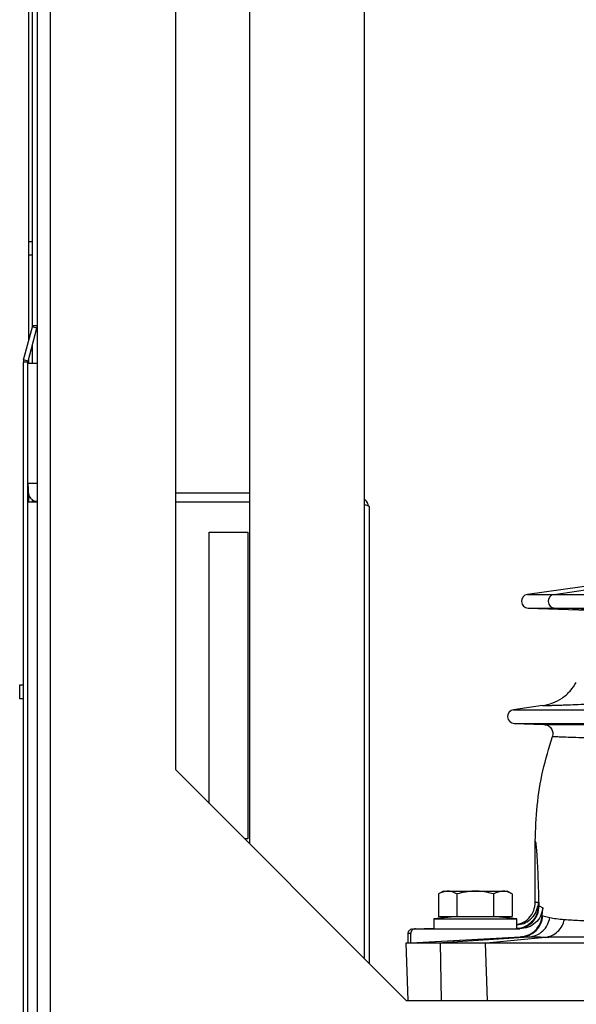
# Model space of a CAD drawing. Units: millimetres. Extents: x 6518 to 60597, y 1633 to 8896.
# Drawn here: x 46806 to 46926, y 4136 to 4350 of the extents above; entities that cross this region are included whole.
import ezdxf

# ---------------------------------------------------------------- set-up
doc = ezdxf.new("R2010")
doc.units = ezdxf.units.MM
doc.layers.get('0').update_dxf_attribs({"lineweight": 5})
doc.layers.add('FORMAT', color=7, linetype='Continuous')
doc.styles.add('SLDTEXTSTYLE3', font='TXT', dxfattribs={"width": 0.75})
doc.dimstyles.new('SLDDIMSTYLE0', dxfattribs={"dimtxt": 70, "dimasz": 66.04, "dimexe": 20, "dimexo": 25, "dimgap": 17.5, "dimtad": 1, "dimdec": 1, "dimrnd": 1e-09, "dimzin": 12, "dimdsep": 46, "dimtxsty": 'SLDTEXTSTYLE3', "dimsah": 1, "dimcen": 0.09, "dimclrd": 65, "dimclre": 65, "dimclrt": 13, "dimadec": 0, "dimazin": 3, "dimtfac": 1, "dimtdec": 1, "dimtofl": 0, "dimtmove": 0, "dimatfit": 3, "dimfxl": 1, "dimfrac": 2, "dimtolj": 1, "dimtzin": 12, "dimlwd": 0, "dimlwe": 0, "dimarcsym": 0})

# ---------------------------------------------------------------- blocks, each defined once
blk = doc.blocks.new('*D49')
at = {"layer": 'Defpoints', "color": 0}
for p in [(25262.94, 4502.09), (25387.44, 4502.09), (25262.94, 2902.09)]:
    blk.add_point(p, dxfattribs=at)
at = {"layer": 'FORMAT', "color": 65, "lineweight": 0}
for p, q in [((25362.44, 4502.09), (25242.94, 4502.09)), ((25262.94, 2968.13), (25262.94, 4436.05)), ((25237.94, 2902.09), (25242.94, 2902.09))]:
    blk.add_line(p, q, dxfattribs=at)
at = {"layer": 'FORMAT', "color": 65}
for points in [[(25273.95, 4436.05), (25251.93, 4436.05), (25262.94, 4502.09)], [(25251.93, 2968.13), (25273.95, 2968.13), (25262.94, 2902.09)]]:
    blk.add_solid(points, dxfattribs=at)
at = {"layer": 'FORMAT', "color": 13, "insert": (25175.44, 3723.28), "char_height": 70, "attachment_point": 2, "rotation": 90, "style": 'SLDTEXTSTYLE3'}
blk.add_mtext('\\A1;1600', dxfattribs=at)

msp = doc.modelspace()

# ---------------------------------------------------------------- linework, layer by layer
at = {"color": 7, "linetype": 'Continuous', "lineweight": 25}
for p, q in [((46809.51, 4499.29), (46809.51, 2904.89)), ((46812.31, 4499.29), (46812.31, 2904.89)), ((46808.51, 4283.25), (46808.51, 4493.59)), ((46807.71, 4301.59), (46807.71, 4465.59)), ((46880.51, 4146.09), (46880.51, 4463.09)), ((46855.51, 4438.09), (46855.51, 4171.09)), ((46839.51, 4422.09), (46839.51, 4187.09)), ((46807.71, 4301.59), (46808.51, 4301.59)), ((46807.71, 4298.59), (46807.71, 4301.59)), ((46807.71, 4280.16), (46807.71, 4298.59)), ((46808.51, 4298.59), (46807.71, 4298.59)), ((46806.57, 4275.91), (46808.48, 4283.04)), ((46809.45, 4282.78), (46808.48, 4283.04)), ((46809.51, 4283.25), (46808.51, 4283.25)), ((46807.53, 4275.65), (46809.45, 4282.78)), ((46808.51, 4275.09), (46808.51, 4279.28)), ((46806.51, 2906.31), (46806.51, 4275.44)), ((46807.51, 4275.44), (46806.51, 4275.44)), ((46807.53, 4275.65), (46806.57, 4275.91)), ((46807.51, 2906.31), (46807.51, 4275.44)), ((46809.51, 4275.09), (46807.51, 4275.09)), ((46807.71, 4275.09), (46807.71, 4276.29)), ((46809.51, 4249.09), (46807.51, 4249.09)), ((46807.71, 4245.09), (46807.71, 4246.72)), ((46839.51, 4247.09), (46855.51, 4247.09)), ((46809.51, 4245.09), (46807.51, 4245.09)), ((46808.51, 4245.09), (46808.51, 4245.59)), ((46855.51, 4245.09), (46839.51, 4245.09)), ((46881.51, 4244.09), (46881.51, 4243.09)), ((46881.51, 4243.09), (46881.51, 4145.09)), ((46846.81, 4238.59), (46855.21, 4238.59)), ((46846.81, 4179.79), (46846.81, 4238.59)), ((46855.21, 4238.59), (46855.21, 4172.09)), ((46921.58, 4225.08), (46958.25, 4230.37)), ((46945.15, 4229.2), (46915.8, 4225.08)), ((46915.8, 4225.08), (46921.58, 4225.08)), ((46921.58, 4225.08), (46988.51, 4225.08)), ((46915.96, 4222.09), (46933.49, 4221.48)), ((46915.96, 4222.09), (46921.73, 4222.09)), ((46921.73, 4222.09), (46988.51, 4222.09)), ((46941.64, 4221.38), (46921.73, 4222.09)), ((46805.71, 4205.44), (46806.51, 4205.44)), ((46805.71, 4202.44), (46805.71, 4205.44)), ((46806.51, 4202.44), (46805.71, 4202.44)), ((46919.06, 4200.96), (46912.8, 4200.08)), ((46912.8, 4200.08), (46931.55, 4200.08)), ((46919.06, 4200.96), (46919.06, 4200.96)), ((46912.96, 4197.09), (46919.39, 4196.87)), ((46912.96, 4197.09), (46931.69, 4197.09)), ((46889.51, 4137.09), (46839.51, 4187.09)), ((46855.21, 4172.09), (46854.51, 4172.09)), ((46917.51, 4158.38), (46917.51, 4171.58)), ((46897.62, 4160.79), (46896.51, 4160.15)), ((46896.51, 4160.15), (46896.51, 4155.29)), ((46897.62, 4160.79), (46904.51, 4160.79)), ((46900.51, 4160.15), (46900.51, 4155.29)), ((46904.51, 4160.79), (46911.4, 4160.79)), ((46908.51, 4155.29), (46908.51, 4160.15)), ((46912.51, 4160.15), (46911.4, 4160.79)), ((46912.51, 4160.15), (46912.51, 4155.29)), ((46917.51, 4158.38), (46918.15, 4158.4)), ((46918.15, 4158.4), (46918.15, 4157.68)), ((46918.15, 4157.59), (46918.35, 4157.59)), ((46918.35, 4157.59), (46918.15, 4157.59)), ((46918.35, 4157.59), (46919.15, 4157.13)), ((46919.01, 4155.45), (46919.15, 4157.09)), ((46919.15, 4157.13), (46919.15, 4157.09)), ((46900.76, 4155.29), (46895.51, 4154.79)), ((46896.51, 4155.29), (46900.51, 4155.29)), ((46900.51, 4155.29), (46908.51, 4155.29)), ((46913.51, 4154.79), (46908.26, 4155.29)), ((46908.51, 4155.29), (46912.51, 4155.29)), ((46919.01, 4155.45), (46919.18, 4155.4)), ((46919.18, 4155.4), (46920.68, 4155.04)), ((46891.24, 4152.62), (46895.51, 4152.77)), ((46895.51, 4154.79), (46895.51, 4152.59)), ((46895.51, 4154.79), (46913.51, 4154.79)), ((46913.51, 4152.59), (46913.51, 4154.79)), ((46890.51, 4151.59), (46889.96, 4151.59)), ((46889.96, 4149.59), (46889.96, 4151.59)), ((46890.51, 4149.59), (46890.51, 4151.59)), ((46890.51, 4149.59), (46914.49, 4150.86)), ((46890.51, 4149.59), (46914.27, 4150.85)), ((46891.28, 4152.59), (46891.51, 4152.59)), ((46891.51, 4152.59), (46914.15, 4152.59)), ((46916.15, 4150.82), (46897.41, 4149.59)), ((46919.65, 4150.74), (46907.66, 4149.59)), ((46914.49, 4150.86), (46914.27, 4150.85)), ((46916.15, 4150.82), (46914.49, 4150.86)), ((46889.94, 4137.09), (46889.51, 4149.59)), ((46896.9, 4149.59), (46897.12, 4137.09)), ((46907.12, 4137.09), (46906.69, 4149.59)), ((46889.51, 4137.09), (47569.51, 4137.09))]:
    msp.add_line(p, q, dxfattribs=at)
for centre, radius, start, end in [((46807.71, 4283.25), 0.8, 345, 0), ((46807.71, 4283.25), 1.8, 345, 0), ((46808.31, 4275.44), 1.8, 165, 180), ((46808.31, 4275.44), 0.8, 165, 180), ((46916.01, 4223.59), 1.5, 98, 268), ((46921.82, 4223.59), 1.5, 99.1475, 266.6978), ((46913.01, 4198.59), 1.5, 98, 268)]:
    msp.add_arc(centre, radius, start, end, dxfattribs=at)
for points, knots in [([(46807.51, 4249.09), (46807.51, 4248.57), (46807.51, 4247.52), (46807.71, 4246.35), (46808.27, 4245.64), (46808.88, 4245.33), (46809.37, 4245.26), (46809.51, 4245.24)], [0, 0, 0, 0, 0.267231, 0.535652, 0.728443, 0.921446, 1, 1, 1, 1]), ([(46881.38, 4244.09), (46881.21, 4244.66), (46881.03, 4245.28), (46880.55, 4245.66), (46880.51, 4245.69)], [0, 0, 0, 0, 0.916731, 1, 1, 1, 1]), ([(46880.51, 4244.54), (46880.66, 4244.51), (46881.12, 4244.4), (46881.44, 4244.25), (46881.49, 4244.13), (46881.51, 4244.09)], [0, 0, 0, 0, 0.2266605, 0.7101485, 1, 1, 1, 1]), ([(46919.06, 4200.96), (46919.82, 4201.11), (46921.33, 4201.43), (46923.38, 4202.55), (46925.15, 4204.06), (46925.99, 4205.36), (46926.41, 4206)], [0, 0, 0, 0, 0.250259, 0.500539, 0.75082, 1, 1, 1, 1]), ([(46919.06, 4200.96), (46919.08, 4200.96), (46919.13, 4200.96), (46919.27, 4200.97), (46919.44, 4200.98), (46919.64, 4200.98), (46919.9, 4200.99), (46920.22, 4201), (46920.59, 4201.01), (46921.1, 4201.03), (46921.8, 4201.05), (46922.75, 4201.08), (46923.83, 4201.11), (46925.34, 4201.17), (46927.37, 4201.25), (46930.15, 4201.37), (46933.46, 4201.55), (46937.38, 4201.77), (46941.89, 4202.07), (46945.43, 4202.33), (46947.19, 4202.46)], [0, 0, 0, 0, 0.0444658, 0.0815708, 0.1113194, 0.141544, 0.1784887, 0.2131696, 0.2455876, 0.2825749, 0.3380698, 0.3911485, 0.4476167, 0.5000643, 0.5852905, 0.6683336, 0.7500615, 0.8347334, 0.9178715, 1, 1, 1, 1]), ([(46919.39, 4196.87), (46919.42, 4196.87), (46919.47, 4196.87), (46919.61, 4196.86), (46919.77, 4196.86), (46919.9, 4196.86), (46919.99, 4196.86), (46920.09, 4196.86), (46920.19, 4196.86), (46920.31, 4196.86), (46920.45, 4196.87), (46920.58, 4196.87), (46920.72, 4196.87), (46920.9, 4196.87), (46921.15, 4196.87), (46921.41, 4196.87), (46921.67, 4196.87), (46921.92, 4196.87), (46922.23, 4196.87), (46922.62, 4196.87), (46923.07, 4196.87), (46923.52, 4196.87), (46924.23, 4196.87), (46925.27, 4196.87), (46926.82, 4196.86), (46928.57, 4196.85), (46930.86, 4196.83), (46933.79, 4196.81), (46936.75, 4196.77), (46938.86, 4196.75), (46939.49, 4196.74)], [0, 0, 0, 0, 0.048136, 0.09721, 0.144702, 0.159613, 0.175144, 0.191294, 0.208064, 0.225453, 0.243463, 0.262092, 0.274386, 0.294843, 0.323463, 0.349164, 0.370742, 0.389066, 0.411211, 0.442682, 0.472002, 0.49917, 0.524186, 0.592774, 0.655235, 0.72287, 0.786294, 0.875111, 0.962178, 1, 1, 1, 1]), ([(46919.39, 4196.87), (46919.54, 4196.85), (46919.85, 4196.82), (46920.29, 4196.64), (46920.67, 4196.37), (46920.98, 4196.02), (46921.2, 4195.6), (46921.32, 4195.15), (46921.34, 4194.68), (46921.26, 4194.38), (46921.22, 4194.23)], [0, 0, 0, 0, 0.124757, 0.25, 0.375123, 0.5, 0.624807, 0.75, 0.875439, 1, 1, 1, 1]), ([(46917.51, 4171.58), (46917.59, 4174.14), (46917.76, 4179.27), (46919.01, 4186.88), (46920.48, 4191.79), (46921.22, 4194.25)], [0, 0, 0, 0, 0.3333331, 0.6666661, 1, 1, 1, 1]), ([(46943.14, 4193.55), (46941.69, 4193.58), (46938.79, 4193.66), (46935.18, 4193.76), (46931.56, 4193.86), (46928.28, 4193.96), (46925.55, 4194.05), (46923.61, 4194.13), (46922.31, 4194.18), (46921.49, 4194.22), (46921.31, 4194.23), (46921.22, 4194.23)], [0, 0, 0, 0, 0.08292, 0.16592, 0.248981, 0.373714, 0.498654, 0.623789, 0.749091, 0.874514, 1, 1, 1, 1]), ([(46918.35, 4157.59), (46918.3, 4159.07), (46918.22, 4162.04), (46918.09, 4165.55), (46917.95, 4168.33), (46917.8, 4170.28), (46917.66, 4171.46), (46917.56, 4171.54), (46917.51, 4171.58)], [0, 0, 0, 0, 0.166617, 0.33335, 0.499997, 0.666615, 0.833355, 1, 1, 1, 1]), ([(46900.51, 4160.15), (46900.16, 4160.33), (46899.46, 4160.69), (46898.1, 4160.89), (46897.12, 4160.44), (46896.51, 4160.15)], [0, 0, 0, 0, 0.264874, 0.535491, 1, 1, 1, 1]), ([(46908.51, 4160.15), (46907.81, 4160.33), (46906.41, 4160.69), (46903.69, 4160.89), (46901.74, 4160.44), (46900.51, 4160.15)], [0, 0, 0, 0, 0.264874, 0.535491, 1, 1, 1, 1]), ([(46912.51, 4160.15), (46912.16, 4160.33), (46911.46, 4160.69), (46910.1, 4160.89), (46909.12, 4160.44), (46908.51, 4160.15)], [0, 0, 0, 0, 0.264874, 0.535491, 1, 1, 1, 1]), ([(46913.51, 4153.58), (46913.86, 4153.64), (46914.85, 4153.8), (46916.2, 4154.86), (46917.3, 4156.48), (46917.44, 4157.76), (46917.51, 4158.38)], [0, 0, 0, 0, 0.156747, 0.437836, 0.728737, 1, 1, 1, 1]), ([(46913.51, 4153.45), (46914.02, 4153.52), (46915.1, 4153.67), (46916.52, 4154.59), (46917.64, 4155.93), (46917.94, 4157.05), (46918.09, 4157.6)], [0, 0, 0, 0, 0.229751, 0.486501, 0.74325, 1, 1, 1, 1]), ([(46918.15, 4157.59), (46918.11, 4157.07), (46918, 4155.94), (46917.26, 4154.63), (46916.34, 4153.69), (46915.43, 4153.1), (46914.51, 4152.72), (46913.89, 4152.67), (46913.65, 4152.65)], [0, 0, 0, 0, 0.2119902, 0.4603084, 0.5987468, 0.7463506, 0.9031133, 1, 1, 1, 1]), ([(46919.15, 4157.09), (46919.02, 4156.48), (46918.76, 4155.27), (46917.58, 4153.8), (46915.99, 4152.79), (46914.76, 4152.66), (46914.15, 4152.59)], [0, 0, 0, 0, 0.2500438, 0.4999998, 0.7499791, 1, 1, 1, 1]), ([(46914.27, 4150.85), (46914.87, 4150.95), (46916.06, 4151.14), (46917.57, 4152.19), (46918.67, 4153.67), (46918.9, 4154.86), (46919.01, 4155.45)], [0, 0, 0, 0, 0.2500096, 0.500018, 0.7500108, 1, 1, 1, 1]), ([(46914.49, 4150.86), (46915.06, 4150.95), (46916.24, 4151.13), (46917.75, 4152.18), (46918.84, 4153.66), (46919.07, 4154.83), (46919.18, 4155.4)], [0, 0, 0, 0, 0.242349, 0.500666, 0.758617, 1, 1, 1, 1]), ([(46916.15, 4150.82), (46916.68, 4150.91), (46917.78, 4151.1), (46919.2, 4152.06), (46920.27, 4153.42), (46920.55, 4154.51), (46920.68, 4155.04)], [0, 0, 0, 0, 0.242749, 0.5, 0.757251, 1, 1, 1, 1]), ([(46920.68, 4155.04), (46921.11, 4154.96), (46921.95, 4154.78), (46923.2, 4154.67), (46923.83, 4154.61)], [0, 0, 0, 0, 0.501146, 1, 1, 1, 1]), ([(46919.65, 4150.74), (46920.13, 4150.84), (46921.12, 4151.03), (46922.4, 4151.92), (46923.38, 4153.14), (46923.68, 4154.13), (46923.83, 4154.61)], [0, 0, 0, 0, 0.2467394, 0.5040401, 0.7591681, 1, 1, 1, 1]), ([(46923.83, 4154.61), (46924.87, 4154.55), (46926.94, 4154.41), (46931.2, 4154.23), (46935.92, 4154.08), (46940.88, 4153.96), (46945.85, 4153.85), (46951.26, 4153.75), (46955.21, 4153.69), (46957.18, 4153.66)], [0, 0, 0, 0, 0.167443, 0.334465, 0.501122, 0.625979, 0.750717, 0.875395, 1, 1, 1, 1]), ([(46919.65, 4150.74), (46918.97, 4150.75), (46917.63, 4150.75), (46916.64, 4150.8), (46916.15, 4150.82)], [0, 0, 0, 0, 0.499999, 1, 1, 1, 1]), ([(46936.04, 4150.76), (46935.06, 4150.77), (46931.93, 4150.77), (46927.53, 4150.77), (46922.95, 4150.77), (46920.75, 4150.75), (46919.65, 4150.74)], [0, 0, 0, 0, 0.13132, 0.421053, 0.710354, 1, 1, 1, 1])]:
    msp.add_open_spline(points, degree=3, knots=knots, dxfattribs=at)
for points in [[(46913.35, 4152.59), (46914, 4152.67), (46915.31, 4152.82), (46916.96, 4153.97), (46918.12, 4155.63), (46918.27, 4156.94), (46918.35, 4157.59)], [(46889.96, 4151.59), (46889.97, 4151.72), (46890, 4151.98), (46890.22, 4152.3), (46890.54, 4152.53), (46890.79, 4152.57), (46890.92, 4152.59)], [(46891.51, 4152.59), (46891.38, 4152.58), (46891.11, 4152.55), (46890.78, 4152.31), (46890.55, 4151.98), (46890.52, 4151.72), (46890.51, 4151.59)], [(46889.51, 4149.59), (46889.61, 4149.59), (46889.8, 4149.59), (46891.36, 4149.59), (46893.69, 4149.59), (46895.83, 4149.59), (46896.9, 4149.59)], [(46896.9, 4149.59), (46898.07, 4149.59), (46900.41, 4149.59), (46903.23, 4149.59), (46905.45, 4149.59), (46906.28, 4149.59), (46906.69, 4149.59)], [(46906.69, 4149.59), (46907.53, 4149.59), (46909.21, 4149.59), (46913.08, 4149.59), (46917.87, 4149.59), (46923.6, 4149.59), (46930.18, 4149.59), (46937.5, 4149.59), (46945.44, 4149.59), (46951.14, 4149.59), (46954, 4149.59)]]:
    msp.add_open_spline(points, degree=3, dxfattribs=at)

# ---------------------------------------------------------------- dimensions: what is measured, and where the dimension line sits
at = {"layer": 'FORMAT'}
dim = msp.add_linear_dim(base=(46684.51, 4502.09), p1=(46684.51, 2902.09), p2=(46809, 4502.09), angle=90, dimstyle='SLDDIMSTYLE0', dxfattribs=at)
dim.commit()
dim.dimension.update_dxf_attribs({"geometry": '*D49', "text_midpoint": (46684.51, 3723.28), "dimtype": 160, "insert": (21421.57, 0)})

doc.saveas('drawing.dxf')
